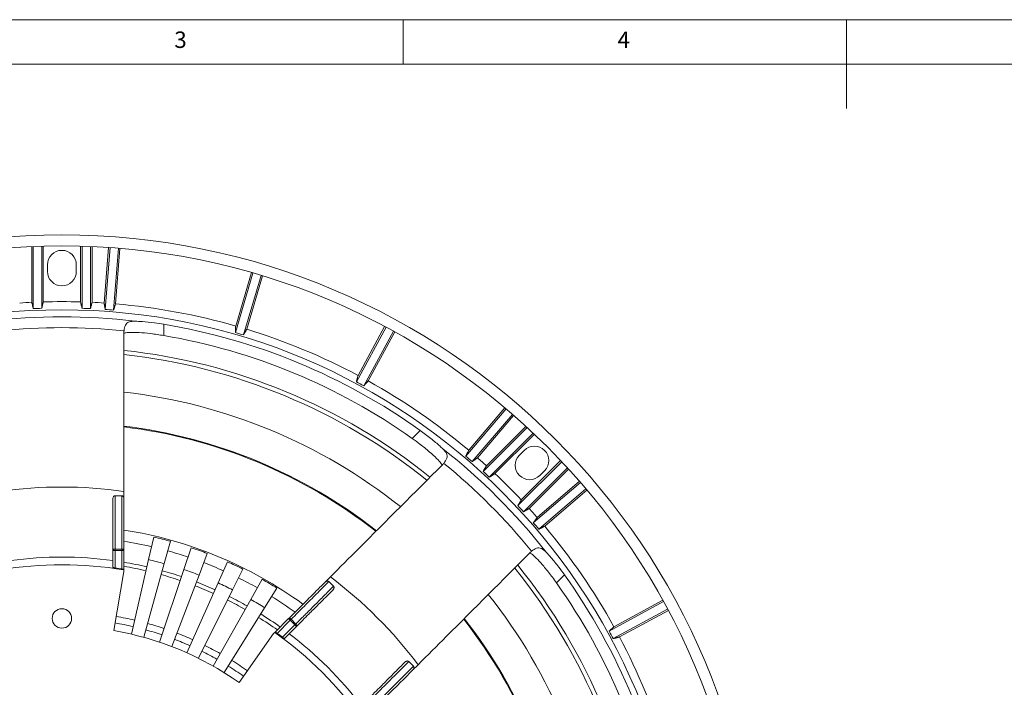
# Model space of a CAD drawing. Units: millimetres. Extents: x 5 to 415, y 5 to 292.
# Drawn here: x 117 to 228, y 217 to 292 of the extents above; entities that cross this region are included whole.
import ezdxf

# ---------------------------------------------------------------- set-up
doc = ezdxf.new("R2010")
doc.units = ezdxf.units.MM
doc.styles.add('SLDTEXTSTYLE0', font='TXT', dxfattribs={"width": 0.75})

msp = doc.modelspace()

# ---------------------------------------------------------------- linework, layer by layer
at = {"color": 7, "linetype": 'Continuous', "lineweight": 0}
for p, q in [((415, 292), (5, 292)), ((160, 287), (160, 292)), ((210, 292), (210, 282)), ((410, 287), (10, 287))]:
    msp.add_line(p, q, dxfattribs=at)
at = {"color": 7, "linetype": 'Continuous', "lineweight": 15}
for p, q in [((118.0876, 266.4198), (118.0876, 260.1349)), ((118.2633, 266.4273), (118.2633, 259.4206)), ((119.2119, 259.4577), (119.2119, 266.461)), ((119.3876, 260.1851), (119.3876, 266.466)), ((123.5876, 266.466), (123.5876, 260.1851)), ((123.7633, 266.461), (123.7633, 259.4577)), ((124.7119, 259.4206), (124.7119, 266.4273)), ((124.8876, 260.1349), (124.8876, 266.4198)), ((126.7407, 266.3162), (126.2481, 260.0568)), ((126.916, 266.3041), (126.3667, 259.3254)), ((127.3126, 259.2534), (127.8619, 266.2318)), ((127.5443, 259.9581), (128.0369, 266.2172)), ((119.8626, 264.3694), (119.8626, 263.6194)), ((123.1126, 263.6194), (123.1126, 264.3694)), ((143.0436, 263.4363), (141.0554, 256.7244)), ((142.8748, 263.4849), (141.0916, 257.4649)), ((141.965, 256.455), (143.9532, 263.1668)), ((142.338, 257.0957), (144.1213, 263.1157)), ((132.9876, 257.6652), (132.9876, 256.3927)), ((158.0499, 257.3278), (154.7097, 251.176)), ((157.8949, 257.4105), (154.899, 251.8928)), ((155.5434, 250.7233), (158.8836, 256.8751)), ((156.0415, 251.2725), (159.0373, 256.7902)), ((171.5954, 248.1168), (167.0492, 242.7939)), ((171.4613, 248.2302), (167.3838, 243.4561)), ((167.769, 242.176), (172.3153, 247.499)), ((168.3702, 242.6093), (172.4478, 247.3837)), ((161.0136, 244.7839), (161.9135, 245.6837)), ((173.961, 246.0277), (169.0065, 241.0732)), ((173.8315, 246.1466), (169.3874, 241.7025)), ((169.7035, 240.4286), (174.6556, 245.3807)), ((170.3421, 240.8188), (174.7833, 245.26)), ((173.6367, 243.4416), (173.1064, 242.9113)), ((177.8739, 242.1624), (172.9218, 237.2103)), ((177.7532, 242.2901), (173.312, 237.8489)), ((173.5664, 236.5133), (178.5209, 241.4678)), ((174.1957, 236.8942), (178.6398, 241.3383)), ((175.4045, 240.6132), (175.9348, 241.1435)), ((179.8768, 239.9547), (175.1025, 235.877)), ((128.4876, 238.0023), (128.4876, 238.8218)), ((179.9922, 239.8222), (174.6692, 235.2759)), ((175.2871, 234.5561), (180.61, 239.1022)), ((175.9493, 234.8906), (180.7234, 238.9681)), ((127.4876, 238.3306), (128.2376, 238.3306)), ((131.8668, 233.667), (131.2756, 231.1223)), ((127.2376, 230.242), (127.2376, 232.1664)), ((127.2376, 232.1664), (127.4876, 232.1664)), ((127.4876, 232.3105), (128.2376, 232.3105)), ((127.4876, 232.3105), (127.4876, 232.1664)), ((127.4876, 232.1664), (127.4876, 230.1887)), ((128.2376, 232.1664), (127.4876, 232.1664)), ((128.2376, 232.1664), (128.2376, 232.3105)), ((128.2376, 230.0725), (128.2376, 232.1664)), ((128.2376, 232.1664), (128.4876, 232.1664)), ((128.4876, 232.1664), (128.4876, 230.0484)), ((133.7284, 233.1932), (133.0311, 230.6755)), ((136.0855, 232.4717), (135.254, 229.995)), ((131.2756, 231.1223), (129.3236, 222.7211)), ((137.8934, 231.8222), (136.9588, 229.3826)), ((128.4876, 229.7747), (128.4876, 229.9597)), ((133.0311, 230.6755), (130.7291, 222.3634)), ((135.254, 229.995), (132.5087, 221.8186)), ((140.1708, 230.8789), (139.1065, 228.493)), ((141.9084, 230.0598), (140.7451, 227.7205)), ((128.4876, 229.7747), (127.3454, 223.1203)), ((136.9588, 229.3826), (133.8735, 221.3283)), ((144.0853, 228.9032), (142.7981, 226.6299)), ((151.7711, 229.1774), (151.1916, 228.5979)), ((178.1769, 229.4203), (177.2771, 228.5204)), ((139.1065, 228.493), (135.5929, 220.6161)), ((140.7451, 227.7205), (136.9047, 219.9977)), ((145.7367, 227.9219), (144.3554, 225.7045)), ((152.1309, 228.123), (151.6006, 228.6533)), ((142.7981, 226.6299), (138.5483, 219.1245)), ((144.3554, 225.7045), (139.795, 218.3837)), ((189.3683, 226.3904), (183.2165, 223.0502)), ((183.6691, 222.2165), (189.821, 225.5567)), ((189.2834, 226.5442), (183.7657, 223.5483)), ((145.5674, 222.9737), (147.0651, 224.4714)), ((147.3437, 224.3965), (147.874, 223.8661)), ((184.386, 222.4058), (189.9037, 225.4017)), ((147.2418, 224.2946), (145.7612, 222.814)), ((146.3737, 222.3658), (147.7722, 223.7643)), ((147.9489, 223.5875), (146.5882, 222.2267)), ((147.7722, 223.7643), (147.2418, 224.2946)), ((145.3738, 222.7802), (141.4762, 217.2671)), ((145.5047, 222.911), (145.3738, 222.7802)), ((160.6162, 219.6377), (161.1465, 219.1074)), ((161.0911, 218.6985), (161.6706, 219.2779))]:
    msp.add_line(p, q, dxfattribs=at)
at = {"color": 7, "linetype": 'Continuous', "lineweight": 15, "flags": 128}
for points in [[(127.4876, 232.3105), (127.4388, 232.3077), (127.3919, 232.2995), (127.3487, 232.2862), (127.3108, 232.2683), (127.2797, 232.2464), (127.2566, 232.2215), (127.2424, 232.1945), (127.2376, 232.1664)], [(128.4876, 232.1664), (128.4828, 232.1945), (128.4686, 232.2215), (128.4455, 232.2464), (128.4144, 232.2683), (128.3765, 232.2862), (128.3333, 232.2995), (128.2864, 232.3077), (128.2376, 232.3105)], [(147.3437, 224.3965), (147.3072, 224.429), (147.2683, 224.4564), (147.2283, 224.4775), (147.1889, 224.4916), (147.1514, 224.4982), (147.1175, 224.4969), (147.0883, 224.4878), (147.0651, 224.4714)], [(147.0651, 224.4714), (147.0685, 224.468), (147.0785, 224.4579), (147.0949, 224.4416), (147.1168, 224.4196), (147.1436, 224.3928), (147.1742, 224.3622), (147.2073, 224.3291), (147.2418, 224.2946)], [(147.3437, 224.3965), (147.3323, 224.3851), (147.3204, 224.3732), (147.308, 224.3608), (147.2953, 224.348), (147.2822, 224.3349), (147.2689, 224.3216), (147.2554, 224.3082), (147.2418, 224.2946)], [(147.7722, 223.7643), (147.7857, 223.7778), (147.7992, 223.7913), (147.8125, 223.8046), (147.8256, 223.8177), (147.8384, 223.8305), (147.8507, 223.8428), (147.8626, 223.8547), (147.874, 223.8661)], [(147.7722, 223.7643), (147.8067, 223.7298), (147.8398, 223.6966), (147.8704, 223.6661), (147.8972, 223.6393), (147.9191, 223.6173), (147.9355, 223.6009), (147.9455, 223.5909), (147.9489, 223.5875)], [(147.9489, 223.5875), (147.9654, 223.6108), (147.9745, 223.6399), (147.9757, 223.6739), (147.9692, 223.7113), (147.9551, 223.7507), (147.9339, 223.7907), (147.9066, 223.8297), (147.874, 223.8661)]]:
    msp.add_lwpolyline(points, dxfattribs=at)
at = {"color": 7, "linetype": 'Continuous', "lineweight": 15}
for centre, radius in [((121.4876, 188.9944), 78.75), ((121.4876, 188.9944), 77.5), ((121.4876, 188.9944), 70.2961), ((121.4876, 224.4944), 1.1)]:
    msp.add_circle(centre, radius, dxfattribs=at)
for centre, radius, start, end in [((121.4876, 264.3694), 1.625, 0, 180), ((121.4876, 263.6194), 1.625, 180, 0), ((121.4876, 188.9944), 71.2217, 92.736241, 93.832525), ((121.4876, 188.9944), 71.2217, 88.310366, 91.689634), ((121.4876, 188.9944), 71.2217, 86.167475, 87.263759), ((121.4876, 188.9944), 71.2217, 74.022913, 85.121645), ((121.4876, 188.9944), 70.5, 91.849777, 92.621342), ((121.4876, 188.9944), 70.5, 87.378658, 88.150223), ((121.4876, 188.9944), 70.5, 85.260547, 86.031528), ((121.4876, 188.9944), 69.5057, 83.182645, 96.817355), ((121.4876, 188.9944), 68.2851, 84.110168, 95.889832), ((121.4876, 188.9944), 69.6271, 54.506856, 80.493144), ((121.4876, 188.9944), 70.5, 73.114511, 73.885489), ((121.4876, 188.9944), 71.2217, 62.022913, 72.977087), ((121.4876, 188.9944), 68.3723, 54.682991, 80.317009), ((121.4876, 188.9944), 66.0902, 51.086998, 83.914264), ((121.4876, 188.9944), 65.6148, 51.132555, 83.874768), ((121.4876, 188.9944), 70.5, 61.114511, 61.885489), ((121.4876, 188.9944), 71.2217, 49.878355, 60.977087), ((121.4876, 188.9944), 61.4257, 51.549417, 83.448454), ((121.4876, 188.9944), 57.525, 51.99508, 83.000555), ((121.4876, 188.9944), 57.6163, 51.984882, 83.011319), ((121.4876, 188.9944), 69.5057, 38.182645, 51.817355), ((174.7858, 242.2926), 1.625, 315, 135), ((121.4876, 188.9944), 70.5, 48.968472, 49.739453), ((121.4876, 188.9944), 71.2217, 47.736241, 48.832525), ((174.2554, 241.7623), 1.625, 135, 315), ((121.4876, 188.9944), 68.2851, 39.110168, 50.889832), ((121.4876, 188.9944), 70.5, 46.849777, 47.621342), ((121.4876, 188.9944), 71.2217, 43.310366, 46.689634), ((121.4876, 188.9944), 50.3166, 82.003129, 97.996871), ((121.4876, 188.9944), 70.5, 42.378658, 43.150223), ((121.4876, 188.9944), 71.2217, 41.167475, 42.263759), ((121.4876, 188.9944), 46, 53.752929, 81.247071), ((121.4876, 188.9944), 70.5, 40.260547, 41.031528), ((121.4876, 188.9944), 71.2217, 29.022913, 40.121645), ((121.4876, 188.9944), 45.8625, 74.52, 76.92), ((121.4876, 188.9944), 44.75, 76.92, 81.000573), ((121.4876, 188.9944), 45.8625, 69.04, 71.44), ((121.4876, 188.9944), 42.4156, 82.208812, 97.791188), ((121.4876, 188.9944), 43.25, 74.52, 76.92), ((121.4876, 188.9944), 44.75, 71.44, 74.52), ((121.4876, 188.9944), 41.559, 80.303157, 99.696843), ((121.4876, 188.9944), 41.629, 80.668479, 81.713074), ((121.4876, 188.9944), 42.4156, 76.92, 80.500822), ((121.4876, 188.9944), 41.9611, 76.92, 80.396958), ((121.4876, 188.9944), 43.25, 69.04, 71.44), ((121.4876, 188.9944), 44.75, 65.96, 69.04), ((121.4876, 188.9944), 45.8625, 63.56, 65.96), ((121.4876, 188.9944), 65.6148, 6.127641, 38.868831), ((121.4876, 188.9944), 66.0902, 6.08696, 38.916128), ((121.4876, 188.9944), 41.9611, 71.44, 74.52), ((121.4876, 188.9944), 42.4156, 71.44, 74.52), ((121.4876, 188.9944), 44.75, 60.48, 63.56), ((121.4876, 188.9944), 45.8625, 58.08, 60.48), ((121.4876, 188.9944), 50.3166, 37.003129, 52.996871), ((121.4876, 188.9944), 69.6271, 9.506856, 35.493144), ((121.4876, 188.9944), 41.9611, 65.96, 69.04), ((121.4876, 188.9944), 42.4156, 65.96, 69.04), ((121.4876, 188.9944), 43.25, 63.56, 65.96), ((121.4876, 188.9944), 68.3723, 9.682991, 35.317009), ((121.4876, 188.9944), 42.4156, 60.48, 63.56), ((121.4876, 188.9944), 43.25, 58.08, 60.48), ((121.4876, 188.9944), 44.75, 53.999427, 58.08), ((121.4876, 188.9944), 61.4257, 6.548571, 38.456153), ((121.4876, 188.9944), 41.9611, 60.48, 63.56), ((121.4876, 188.9944), 36.25, 76.92, 80.26), ((121.4876, 188.9944), 41.9611, 54.603042, 58.08), ((121.4876, 188.9944), 42.4156, 54.499178, 58.08), ((121.4876, 188.9944), 57.525, 6.997737, 37.999649), ((121.4876, 188.9944), 57.6163, 6.987386, 38.010826), ((121.4876, 188.9944), 35.5, 76.92, 80.26), ((121.4876, 188.9944), 36.25, 71.44, 74.52), ((121.4876, 188.9944), 34.625, 54.74, 80.26), ((121.4876, 188.9944), 35.5, 71.44, 74.52), ((121.4876, 188.9944), 36.25, 65.96, 69.04), ((121.4876, 188.9944), 41.559, 35.303157, 54.696843), ((121.4876, 188.9944), 41.629, 53.286926, 54.331521), ((121.4876, 188.9944), 42.4156, 37.208812, 52.791188), ((121.4876, 188.9944), 70.5, 28.114511, 28.885489), ((121.4876, 188.9944), 71.2217, 17.022913, 27.977087), ((121.4876, 188.9944), 35.5, 65.96, 69.04), ((121.4876, 188.9944), 36.25, 60.48, 63.56), ((121.4876, 188.9944), 35.5, 60.48, 63.56), ((121.4876, 188.9944), 35.5, 54.74, 58.08), ((121.4876, 188.9944), 36.25, 54.74, 58.08)]:
    msp.add_arc(centre, radius, start, end, dxfattribs=at)
for points in [[(118.0876, 260.1349), (118.2633, 259.4206)], [(119.2119, 259.4577), (119.3876, 260.1851)], [(123.5876, 260.1851), (123.7633, 259.4577)], [(124.7119, 259.4206), (124.8876, 260.1349)], [(126.2481, 260.0568), (126.3667, 259.3254)], [(127.3126, 259.2534), (127.5443, 259.9581)], [(128.4876, 256.6964), (128.4948, 256.9191)], [(141.0916, 257.4649), (141.0554, 256.7244)], [(141.965, 256.455), (142.338, 257.0957)], [(154.899, 251.8928), (154.7097, 251.176)], [(155.5434, 250.7233), (156.0415, 251.2725)], [(167.3838, 243.4561), (167.0492, 242.7939)], [(167.769, 242.176), (168.3702, 242.6093)], [(164.5628, 241.9792), (164.4104, 241.8167)], [(169.3874, 241.7025), (169.0065, 241.0732)], [(169.7035, 240.4286), (170.3421, 240.8188)], [(173.312, 237.8489), (172.9218, 237.2103)], [(173.5664, 236.5133), (174.1957, 236.8942)], [(175.1025, 235.877), (174.6692, 235.2759)], [(175.2871, 234.5561), (175.9493, 234.8906)], [(174.3099, 231.9172), (174.4724, 232.0696)], [(128.4876, 229.9597), (128.4876, 230.0484)], [(183.7657, 223.5483), (183.2165, 223.0502)], [(145.5674, 222.9737), (145.5047, 222.911)], [(183.6691, 222.2165), (184.386, 222.4058)]]:
    msp.add_open_spline(points, degree=1, dxfattribs=at)
for points, knots in [([(129.7383, 258.0087), (129.4944, 257.9965), (129.0059, 257.9721), (128.5972, 257.6109), (128.5289, 257.1495), (128.4948, 256.9191)], [0, 0, 0, 0, 0.33304408, 0.6669673, 1, 1, 1, 1]), ([(129.7383, 258.0087), (130.0036, 257.9973), (130.6378, 257.97), (131.7864, 257.853), (132.6321, 257.7208), (132.9876, 257.6652)], [0, 0, 0, 0, 0.29416761, 0.70324809, 1, 1, 1, 1]), ([(132.9876, 256.3927), (132.4877, 256.4703), (131.4876, 256.6255), (130.143, 256.7396), (129.1271, 256.7612), (128.5709, 256.7086), (128.5121, 256.6401), (128.4876, 256.6117)], [0, 0, 0, 0, 0.2138936, 0.42790716, 0.63937722, 0.85012316, 1, 1, 1, 1]), ([(128.4876, 238.8218), (128.4876, 240.3208), (128.4876, 246.2859), (128.4876, 252.2392), (128.4876, 256.6964)], [0, 0, 0, 0, 0.25129833, 1, 1, 1, 1]), ([(161.9135, 245.6837), (162.3201, 245.3845), (163.1336, 244.7859), (163.9706, 244.0777), (164.3456, 243.7296), (164.454, 243.629)], [0, 0, 0, 0, 0.41539179, 0.83100913, 1, 1, 1, 1]), ([(164.3505, 241.7568), (164.3436, 241.819), (164.3299, 241.9436), (163.8132, 242.5098), (162.983, 243.2694), (161.9957, 244.0722), (161.3035, 244.5738), (161.0136, 244.7839)], [0, 0, 0, 0, 0.212927834, 0.425914651, 0.637525153, 0.848197262, 1, 1, 1, 1]), ([(164.5628, 241.9792), (164.7037, 242.1697), (164.9861, 242.5515), (164.9395, 243.0958), (164.6125, 243.4549), (164.454, 243.629)], [0, 0, 0, 0, 0.33922802, 0.67974858, 1, 1, 1, 1]), ([(164.4104, 241.8167), (161.2587, 238.665), (157.049, 234.4554), (152.8311, 230.2374), (151.7711, 229.1774)], [0, 0, 0, 0, 0.74870164, 1, 1, 1, 1]), ([(127.2376, 238.0023), (127.2412, 238.0446), (127.2482, 238.1254), (127.2988, 238.2259), (127.3632, 238.2918), (127.4278, 238.3254), (127.4695, 238.329), (127.4876, 238.3306)], [0, 0, 0, 0, 0.278588952, 0.532265726, 0.724648888, 0.881018712, 1, 1, 1, 1]), ([(127.2376, 232.1664), (127.2376, 232.2857), (127.2376, 232.8792), (127.2376, 233.7196), (127.2376, 234.5358), (127.2376, 235.2173), (127.2376, 235.8607), (127.2376, 236.5076), (127.2376, 237.1936), (127.2376, 237.7314), (127.2376, 238.0023)], [0, 0, 0, 0, 0.03564757, 0.17729437, 0.32131792, 0.46733853, 0.62512138, 0.78295702, 0.89068154, 1, 1, 1, 1]), ([(127.4876, 238.3306), (127.4876, 238.0419), (127.4876, 237.457), (127.4876, 236.7494), (127.4876, 236.0923), (127.4876, 235.4502), (127.4876, 234.7628), (127.4876, 234.0684), (127.4876, 233.3479), (127.4876, 232.8126), (127.4876, 232.4366), (127.4876, 232.3105)], [0, 0, 0, 0, 0.11022464, 0.22334679, 0.37692819, 0.53079447, 0.67414768, 0.81863196, 0.89022218, 0.96316862, 1, 1, 1, 1]), ([(128.2376, 232.3105), (128.2376, 232.3207), (128.2376, 232.7778), (128.2376, 233.6782), (128.2376, 234.6511), (128.2376, 235.4841), (128.2376, 236.2904), (128.2376, 237.1524), (128.2376, 237.9993), (128.2376, 238.3306)], [0, 0, 0, 0, 0.00292901, 0.13083778, 0.29939416, 0.46901352, 0.67038245, 0.87104237, 1, 1, 1, 1]), ([(128.2376, 238.3306), (128.2608, 238.328), (128.307, 238.3229), (128.3747, 238.2816), (128.4376, 238.2096), (128.48, 238.1102), (128.4852, 238.036), (128.4876, 238.0023)], [0, 0, 0, 0, 0.15240051, 0.30418436, 0.51026661, 0.77744059, 1, 1, 1, 1]), ([(128.4876, 238.0023), (128.4876, 237.7114), (128.4876, 236.9146), (128.4876, 236.0616), (128.4876, 235.2581), (128.4876, 234.4243), (128.4876, 233.5015), (128.4876, 232.5676), (128.4876, 232.1664)], [0, 0, 0, 0, 0.11876082, 0.32536045, 0.53268476, 0.70311032, 0.87244987, 1, 1, 1, 1]), ([(176.1222, 231.9608), (175.9411, 232.1247), (175.5785, 232.4528), (175.0341, 232.4864), (174.6594, 232.2084), (174.4724, 232.0696)], [0, 0, 0, 0, 0.33304367, 0.66696668, 1, 1, 1, 1]), ([(161.6706, 219.2779), (162.7306, 220.3379), (166.9485, 224.5559), (171.1582, 228.7655), (174.3099, 231.9172)], [0, 0, 0, 0, 0.25129836, 1, 1, 1, 1]), ([(177.2771, 228.5204), (176.9785, 228.9288), (176.3811, 229.7458), (175.511, 230.7772), (174.8079, 231.5108), (174.3774, 231.8669), (174.2874, 231.8601), (174.25, 231.8573)], [0, 0, 0, 0, 0.213893701, 0.427907137, 0.639377306, 0.85012317, 1, 1, 1, 1]), ([(176.1222, 231.9608), (176.3017, 231.7651), (176.7308, 231.2974), (177.4604, 230.4024), (177.9648, 229.711), (178.1769, 229.4203)], [0, 0, 0, 0, 0.29416813, 0.703248, 1, 1, 1, 1]), ([(127.4876, 230.1887), (127.4592, 230.1931), (127.4023, 230.2017), (127.3268, 230.2156), (127.2702, 230.2281), (127.2414, 230.2371), (127.2386, 230.2407), (127.2376, 230.242)], [0, 0, 0, 0, 0.21771029, 0.43539955, 0.65339267, 0.87020332, 1, 1, 1, 1]), ([(128.4876, 230.0484), (128.4849, 230.0469), (128.4796, 230.0439), (128.4377, 230.0457), (128.376, 230.0521), (128.3055, 230.0617), (128.2578, 230.0693), (128.2376, 230.0725)], [0, 0, 0, 0, 0.21064197, 0.42130603, 0.63173704, 0.8439264, 1, 1, 1, 1]), ([(147.0651, 224.4714), (147.0719, 224.4782), (147.3804, 224.7867), (147.997, 225.4033), (148.6664, 226.0727), (149.2496, 226.6559), (149.8198, 227.2261), (150.4225, 227.8288), (150.986, 228.3923), (151.1916, 228.5979)], [0, 0, 0, 0, 0.00282686, 0.12758335, 0.29691634, 0.46733547, 0.67465198, 0.88124378, 1, 1, 1, 1]), ([(151.6006, 228.6533), (151.366, 228.4188), (150.7676, 227.8204), (150.1642, 227.2169), (149.5923, 226.645), (148.9901, 226.0429), (148.3276, 225.3803), (147.6417, 224.6944), (147.3437, 224.3965)], [0, 0, 0, 0, 0.128975936, 0.329082394, 0.531027796, 0.698894094, 0.869182825, 1, 1, 1, 1]), ([(147.874, 223.8661), (147.9632, 223.9553), (148.2273, 224.2194), (148.6061, 224.5982), (149.1144, 225.1065), (149.6102, 225.6023), (150.0927, 226.0848), (150.5468, 226.5389), (151.0119, 227.004), (151.5105, 227.5026), (151.9244, 227.9165), (152.1309, 228.123)], [0, 0, 0, 0, 0.036830346, 0.109022071, 0.181360965, 0.325071305, 0.469212199, 0.622993354, 0.776652834, 0.888537487, 1, 1, 1, 1]), ([(152.0755, 227.7141), (151.8871, 227.5256), (151.5064, 227.1449), (151.0209, 226.6595), (150.5614, 226.1999), (150.108, 225.7465), (149.626, 225.2646), (149.0501, 224.6886), (148.453, 224.0915), (148.0333, 223.6719), (147.9489, 223.5875)], [0, 0, 0, 0, 0.10742024, 0.21704562, 0.37470809, 0.53266404, 0.6771198, 0.82270587, 0.96435257, 1, 1, 1, 1]), ([(151.1916, 228.5979), (151.2241, 228.6253), (151.2862, 228.6775), (151.393, 228.7129), (151.4852, 228.7138), (151.5546, 228.692), (151.5867, 228.665), (151.6006, 228.6533)], [0, 0, 0, 0, 0.2785854, 0.53226134, 0.72464926, 0.88101928, 1, 1, 1, 1]), ([(152.1309, 228.123), (152.1455, 228.1048), (152.1746, 228.0685), (152.1933, 227.9914), (152.1867, 227.896), (152.1465, 227.7957), (152.0977, 227.7396), (152.0755, 227.7141)], [0, 0, 0, 0, 0.15239571, 0.304187, 0.51026602, 0.77743945, 1, 1, 1, 1]), ([(145.7612, 222.814), (145.7382, 222.8307), (145.692, 222.8643), (145.6321, 222.9108), (145.5886, 222.9471), (145.5676, 222.968), (145.5675, 222.9721), (145.5674, 222.9737)], [0, 0, 0, 0, 0.2168573, 0.43381411, 0.64832377, 0.85988881, 1, 1, 1, 1]), ([(146.5882, 222.2267), (146.5846, 222.227), (146.5773, 222.2276), (146.5389, 222.25), (146.4849, 222.2857), (146.4265, 222.3268), (146.3886, 222.3548), (146.3737, 222.3658)], [0, 0, 0, 0, 0.213530652, 0.426987712, 0.642286354, 0.859600181, 1, 1, 1, 1]), ([(156.0807, 215.4558), (156.1651, 215.5401), (156.5847, 215.9598), (157.1789, 216.554), (157.7561, 217.1311), (158.238, 217.6131), (158.6929, 218.068), (159.1504, 218.5255), (159.6355, 219.0105), (160.0157, 219.3908), (160.2072, 219.5823)], [0, 0, 0, 0, 0.03564745, 0.17729421, 0.32131775, 0.46733841, 0.62512135, 0.7829569, 0.89068159, 1, 1, 1, 1]), ([(160.6162, 219.6377), (160.4121, 219.4336), (159.9985, 219.02), (159.4981, 218.5196), (159.0335, 218.055), (158.5794, 217.601), (158.0934, 217.1149), (157.6023, 216.6239), (157.0929, 216.1144), (156.7144, 215.7359), (156.4485, 215.47), (156.3593, 215.3808)], [0, 0, 0, 0, 0.11022468, 0.22334682, 0.37692816, 0.53079442, 0.67414767, 0.81863184, 0.89022194, 0.96316843, 1, 1, 1, 1]), ([(156.8896, 214.8505), (156.8969, 214.8577), (157.2201, 215.181), (157.8542, 215.8151), (158.5368, 216.4977), (159.1319, 217.0928), (159.7095, 217.6704), (160.3114, 218.2723), (160.912, 218.8728), (161.1465, 219.1074)], [0, 0, 0, 0, 0.002929415, 0.13085013, 0.297656209, 0.468999314, 0.669769311, 0.871030194, 1, 1, 1, 1]), ([(160.2072, 219.5823), (160.2397, 219.6097), (160.3018, 219.6619), (160.4087, 219.6973), (160.5008, 219.6982), (160.5702, 219.6764), (160.6023, 219.6494), (160.6162, 219.6377)], [0, 0, 0, 0, 0.27858514, 0.53226864, 0.72464817, 0.88101939, 1, 1, 1, 1]), ([(161.1465, 219.1074), (161.1611, 219.0892), (161.1902, 219.0529), (161.2089, 218.9758), (161.2023, 218.8804), (161.1621, 218.7801), (161.1133, 218.724), (161.0911, 218.6985)], [0, 0, 0, 0, 0.15240143, 0.30418663, 0.51026976, 0.77743942, 1, 1, 1, 1]), ([(161.0911, 218.6985), (160.8855, 218.4928), (160.3221, 217.9294), (159.7189, 217.3262), (159.1507, 216.758), (158.5611, 216.1684), (157.9086, 215.516), (157.2483, 214.8556), (156.9646, 214.5719)], [0, 0, 0, 0, 0.11876074, 0.3253604, 0.5326848, 0.70311042, 0.87244985, 1, 1, 1, 1])]:
    msp.add_open_spline(points, degree=3, knots=knots, dxfattribs=at)

# ---------------------------------------------------------------- texts
at = {"color": 7, "linetype": 'Continuous', "lineweight": 0, "char_height": 1.8521, "attachment_point": 1, "style": 'SLDTEXTSTYLE0'}
for s, insert in [('3', (134.1667, 290.668)), ('4', (184.1667, 290.668))]:
    msp.add_mtext(s, dxfattribs=dict(at, insert=insert))

doc.saveas('drawing.dxf')
